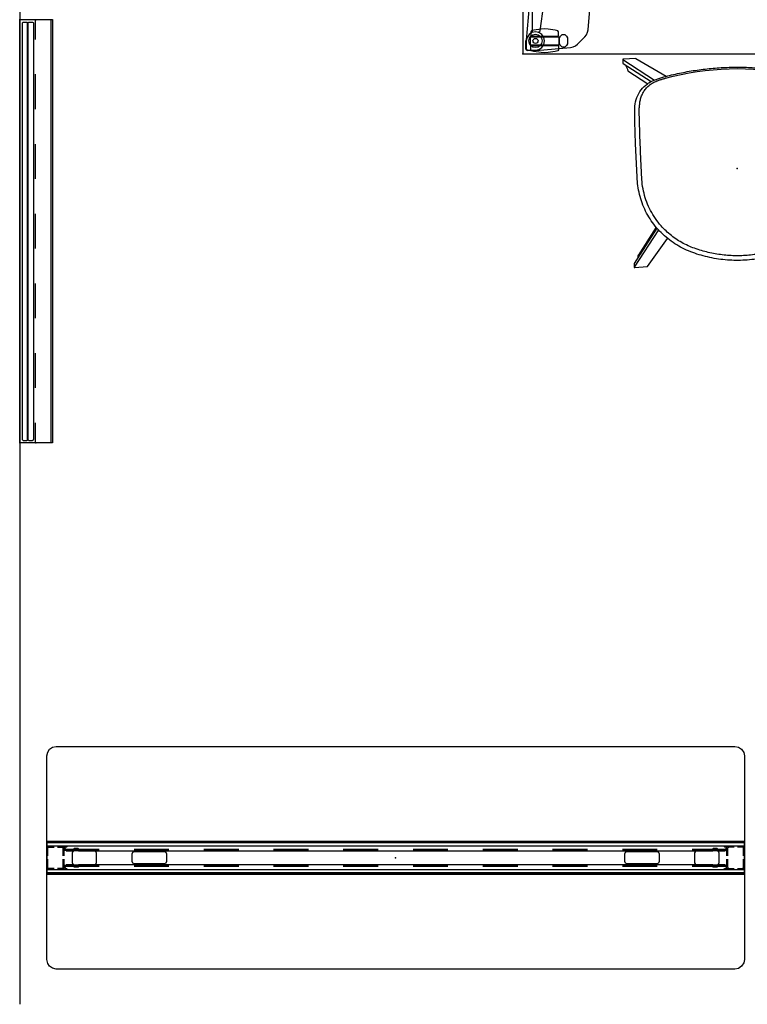
# Model space of a CAD drawing. Units: inches. Extents: x 0 to 360, y 0 to 194.
# Drawn here: x 0 to 63, y 0 to 85 of the extents above; entities that cross this region are included whole.
import ezdxf

# ---------------------------------------------------------------- set-up
doc = ezdxf.new("R2010")
doc.units = ezdxf.units.IN
doc.header["$MEASUREMENT"] = 0
for name, color, linetype in [('HARDWARE', 4, 'Continuous'), ('PHWALL', 7, 'Continuous'), ('SEAT', 5, 'Continuous'), ('TABLE', 6, 'Continuous'), ('TABLE-HIDDEN', 6, 'Continuous'), ('TILE', 3, 'Continuous'), ('WALLS', 7, 'Continuous')]:
    doc.layers.add(name, color=color, linetype=linetype)

# ---------------------------------------------------------------- blocks, each defined once
blk = doc.blocks.new('PHZ100_75601_0P')
at = {"layer": 'PHWALL'}
for p, q in [((-29.926, 9.102), (-29.761, 9.339)), ((-29.761, 9.339), (-29.521, 9.505)), ((-29.521, 9.505), (-29.184, 9.578)), ((-29.184, 9.578), (29.184, 9.578)), ((29.184, 9.578), (29.488, 9.519)), ((29.488, 9.519), (29.761, 9.339)), ((29.761, 9.339), (29.948, 9.048)), ((-30, 8.762), (-29.926, 9.102)), ((-30, -8.762), (-30, 8.762)), ((29.948, 9.048), (30, 8.762)), ((30, 8.762), (30, -8.762)), ((30, 1.354), (-30, 1.354)), ((30, 1.294), (-30, 1.294)), ((-30, 1.235), (-30, -1.235)), ((-30, 0.834), (-29.977, 0.918)), ((-29.977, 0.918), (-29.92, 0.976)), ((-29.92, 0.976), (-29.834, 1)), ((-29.92, 0.812), (-29.903, 0.875)), ((-29.903, 0.875), (-29.876, 0.902)), ((-29.876, 0.902), (-29.823, 0.917)), ((-29.834, 1), (-29.362, 1)), ((-29.823, 0.917), (-29.362, 0.917)), ((-29.087, 1), (-28.666, 1)), ((-29.087, 0.917), (-28.666, 0.917)), ((-28.666, 1), (-28.666, 0.917)), ((-28.58, 0.976), (-28.666, 1)), ((-28.624, 0.902), (-28.666, 0.917)), ((-28.597, 0.875), (-28.624, 0.902)), ((-28.583, 0.823), (-28.597, 0.875)), ((-28.523, 0.918), (-28.58, 0.976)), ((-28.5, 0.834), (-28.523, 0.918)), ((28.5, 0.834), (28.523, 0.918)), ((28.523, 0.918), (28.58, 0.976)), ((28.58, 0.976), (28.666, 1)), ((28.583, 0.823), (28.597, 0.875)), ((28.597, 0.875), (28.624, 0.902)), ((28.624, 0.902), (28.666, 0.917)), ((28.666, 1), (28.666, 0.917)), ((29.127, 1), (28.666, 1)), ((29.127, 0.917), (28.666, 0.917)), ((29.834, 1), (29.402, 1)), ((29.823, 0.917), (29.402, 0.917)), ((29.876, 0.902), (29.823, 0.917)), ((29.92, 0.976), (29.834, 1)), ((29.903, 0.875), (29.876, 0.902)), ((29.92, 0.812), (29.903, 0.875)), ((29.977, 0.918), (29.92, 0.976)), ((30, 0.834), (29.977, 0.918)), ((30, 0.157), (30, 1.235)), ((-30, 0.157), (-30, 0.834)), ((-29.92, 0.157), (-29.92, 0.812)), ((-28.583, 0.157), (-28.583, 0.823)), ((-25.5, 0.725), (-28.583, 0.725)), ((-28.583, 0.665), (-25.5, 0.665)), ((-28.5, 0.157), (-28.5, 0.834)), ((-27.795, 0.433), (-27.738, 0.572)), ((-27.795, -0.433), (-27.795, 0.433)), ((-27.738, 0.572), (-27.598, 0.63)), ((-27.598, 0.63), (-25.945, 0.63)), ((-25.945, 0.63), (-25.806, 0.572)), ((-25.806, 0.572), (-25.748, 0.433)), ((-25.748, 0.433), (-25.748, -0.433)), ((-22.627, 0.442), (-22.685, 0.303)), ((-22.685, 0.303), (-22.685, -0.303)), ((-22.488, 0.5), (-22.627, 0.442)), ((-19.5, 0.725), (-22.5, 0.725)), ((-22.5, 0.665), (-19.5, 0.665)), ((-19.882, 0.5), (-22.488, 0.5)), ((-19.743, 0.442), (-19.882, 0.5)), ((-19.685, 0.303), (-19.743, 0.442)), ((-19.685, -0.303), (-19.685, 0.303)), ((-13.5, 0.725), (-16.5, 0.725)), ((-16.5, 0.665), (-13.5, 0.665)), ((-7.5, 0.725), (-10.5, 0.725)), ((-10.5, 0.665), (-7.5, 0.665)), ((-1.5, 0.725), (-4.5, 0.725)), ((-4.5, 0.665), (-1.5, 0.665)), ((4.5, 0.725), (1.5, 0.725)), ((1.5, 0.665), (4.5, 0.665)), ((10.5, 0.725), (7.5, 0.725)), ((7.5, 0.665), (10.5, 0.665)), ((16.5, 0.725), (13.5, 0.725)), ((13.5, 0.665), (16.5, 0.665)), ((22.5, 0.725), (19.5, 0.725)), ((19.5, 0.665), (22.5, 0.665)), ((19.743, 0.442), (19.685, 0.303)), ((19.685, 0.303), (19.685, -0.303)), ((19.882, 0.5), (19.743, 0.442)), ((22.488, 0.5), (19.882, 0.5)), ((22.627, 0.442), (22.488, 0.5)), ((22.685, 0.303), (22.627, 0.442)), ((22.685, -0.303), (22.685, 0.303)), ((28.583, 0.725), (25.5, 0.725)), ((25.5, 0.665), (28.583, 0.665)), ((25.748, 0.433), (25.806, 0.572)), ((25.748, -0.433), (25.748, 0.433)), ((25.806, 0.572), (25.945, 0.63)), ((25.945, 0.63), (27.598, 0.63)), ((27.598, 0.63), (27.738, 0.572)), ((27.738, 0.572), (27.795, 0.433)), ((27.795, 0.433), (27.795, -0.433)), ((28.5, 0.157), (28.5, 0.834)), ((28.583, 0.157), (28.583, 0.823)), ((29.92, 0.157), (29.92, 0.812)), ((30, -0.834), (30, 0.834)), ((-30, -0.834), (-30, -0.118)), ((-29.976, -0.92), (-30, -0.834)), ((-29.92, -0.812), (-29.92, -0.118)), ((-29.902, -0.876), (-29.92, -0.812)), ((-28.598, -0.876), (-28.583, -0.823)), ((-28.583, -0.823), (-28.583, -0.118)), ((-25.5, -0.665), (-28.583, -0.665)), ((-28.583, -0.725), (-25.5, -0.725)), ((-28.524, -0.92), (-28.5, -0.834)), ((-28.5, -0.834), (-28.5, -0.118)), ((-27.738, -0.572), (-27.795, -0.433)), ((-27.598, -0.63), (-27.738, -0.572)), ((-25.945, -0.63), (-27.598, -0.63)), ((-25.806, -0.572), (-25.945, -0.63)), ((-25.748, -0.433), (-25.806, -0.572)), ((-22.685, -0.303), (-22.627, -0.442)), ((-22.627, -0.442), (-22.488, -0.5)), ((-19.5, -0.665), (-22.5, -0.665)), ((-22.5, -0.725), (-19.5, -0.725)), ((-22.488, -0.5), (-19.882, -0.5)), ((-19.882, -0.5), (-19.743, -0.442)), ((-19.743, -0.442), (-19.685, -0.303)), ((-13.5, -0.665), (-16.5, -0.665)), ((-16.5, -0.725), (-13.5, -0.725)), ((-7.5, -0.665), (-10.5, -0.665)), ((-10.5, -0.725), (-7.5, -0.725)), ((-1.5, -0.665), (-4.5, -0.665)), ((-4.5, -0.725), (-1.5, -0.725)), ((4.5, -0.665), (1.5, -0.665)), ((1.5, -0.725), (4.5, -0.725)), ((10.5, -0.665), (7.5, -0.665)), ((7.5, -0.725), (10.5, -0.725)), ((16.5, -0.665), (13.5, -0.665)), ((13.5, -0.725), (16.5, -0.725)), ((22.5, -0.665), (19.5, -0.665)), ((19.5, -0.725), (22.5, -0.725)), ((19.685, -0.303), (19.743, -0.442)), ((19.743, -0.442), (19.882, -0.5)), ((19.882, -0.5), (22.488, -0.5)), ((22.488, -0.5), (22.627, -0.442)), ((22.627, -0.442), (22.685, -0.303)), ((28.583, -0.665), (25.5, -0.665)), ((25.5, -0.725), (28.583, -0.725)), ((25.806, -0.572), (25.748, -0.433)), ((25.945, -0.63), (25.806, -0.572)), ((27.598, -0.63), (25.945, -0.63)), ((27.738, -0.572), (27.598, -0.63)), ((27.795, -0.433), (27.738, -0.572)), ((28.5, -0.834), (28.5, -0.118)), ((28.524, -0.92), (28.5, -0.834)), ((28.583, -0.823), (28.583, -0.118)), ((28.598, -0.876), (28.583, -0.823)), ((29.902, -0.876), (29.92, -0.812)), ((29.92, -0.812), (29.92, -0.118)), ((29.976, -0.92), (30, -0.834)), ((30, -1.235), (30, -0.118)), ((30, -1.294), (-30, -1.294)), ((30, -1.354), (-30, -1.354)), ((-29.918, -0.977), (-29.976, -0.92)), ((-29.834, -1), (-29.918, -0.977)), ((-29.875, -0.903), (-29.902, -0.876)), ((-29.823, -0.917), (-29.875, -0.903)), ((-29.362, -1), (-29.834, -1)), ((-29.362, -0.917), (-29.823, -0.917)), ((-28.666, -0.917), (-29.087, -0.917)), ((-28.666, -1), (-29.087, -1)), ((-28.666, -0.917), (-28.625, -0.903)), ((-28.666, -0.917), (-28.666, -1)), ((-28.666, -1), (-28.582, -0.977)), ((-28.625, -0.903), (-28.598, -0.876)), ((-28.582, -0.977), (-28.524, -0.92)), ((28.582, -0.977), (28.524, -0.92)), ((28.666, -1), (28.582, -0.977)), ((28.625, -0.903), (28.598, -0.876)), ((28.666, -0.917), (28.625, -0.903)), ((28.666, -0.917), (28.666, -1)), ((28.666, -0.917), (29.127, -0.917)), ((28.666, -1), (29.127, -1)), ((29.402, -0.917), (29.823, -0.917)), ((29.402, -1), (29.834, -1)), ((29.823, -0.917), (29.875, -0.903)), ((29.834, -1), (29.918, -0.977)), ((29.875, -0.903), (29.902, -0.876)), ((29.918, -0.977), (29.976, -0.92)), ((-29.926, -9.102), (-30, -8.762)), ((-29.761, -9.339), (-29.926, -9.102)), ((29.948, -9.048), (29.761, -9.339)), ((30, -8.762), (29.948, -9.048)), ((-29.521, -9.505), (-29.761, -9.339)), ((-29.184, -9.578), (-29.521, -9.505)), ((29.184, -9.578), (-29.184, -9.578)), ((29.488, -9.519), (29.184, -9.578)), ((29.761, -9.339), (29.488, -9.519))]:
    blk.add_line(p, q, dxfattribs=at)
blk.add_point((0, 0), dxfattribs=at)
blk = doc.blocks.new('PHZ140_3560RN_0P')
at = {"layer": 'TILE'}
for p, q in [((-28.45, -0.831), (-28.462, -0.859)), ((-28.356, -0.737), (-28.45, -0.831)), ((-28.344, -0.709), (-28.356, -0.737)), ((-27.675, -0.607), (-28.344, -0.607)), ((-28.344, -0.607), (-28.344, -0.709)), ((-27.675, -0.78), (-27.675, -0.607)), ((-27.635, -0.82), (-27.675, -0.78)), ((-27.32, -0.82), (-27.635, -0.82)), ((-27.281, -0.78), (-27.32, -0.82)), ((27.282, -0.607), (-27.281, -0.607)), ((-27.281, -0.607), (-27.281, -0.78)), ((27.282, -0.779), (27.282, -0.607)), ((27.322, -0.82), (27.282, -0.779)), ((27.635, -0.82), (27.322, -0.82)), ((27.676, -0.78), (27.635, -0.82)), ((28.344, -0.607), (27.676, -0.607)), ((27.676, -0.607), (27.676, -0.78)), ((28.344, -0.706), (28.344, -0.607)), ((28.358, -0.74), (28.344, -0.706)), ((28.452, -0.833), (28.358, -0.74)), ((28.462, -0.858), (28.452, -0.833)), ((-29.97, -1.437), (-29.97, -1.002)), ((-29.97, -1.002), (29.97, -1.002)), ((29.97, -1.437), (-29.97, -1.437)), ((-28.462, -0.859), (-28.462, -0.922)), ((-28.462, -0.922), (-28.305, -0.922)), ((-28.305, -0.922), (-28.265, -0.969)), ((-28.265, -0.969), (-28.265, -1.002)), ((28.266, -0.966), (28.305, -0.922)), ((28.266, -1.001), (28.266, -0.966)), ((28.305, -0.922), (28.462, -0.922)), ((28.462, -0.922), (28.462, -0.858)), ((29.97, -1.002), (29.97, -1.437))]:
    blk.add_line(p, q, dxfattribs=at)
blk.add_point((0, 0), dxfattribs=at)
blk = doc.blocks.new('PHZ130_3560R_0P')
at = {"layer": 'TILE'}
for p, q in [((-28.45, -0.831), (-28.462, -0.859)), ((-28.356, -0.737), (-28.45, -0.831)), ((-28.344, -0.709), (-28.356, -0.737)), ((-27.675, -0.607), (-28.344, -0.607)), ((-28.344, -0.607), (-28.344, -0.709)), ((-27.675, -0.78), (-27.675, -0.607)), ((-27.635, -0.82), (-27.675, -0.78)), ((-27.32, -0.82), (-27.635, -0.82)), ((-27.281, -0.78), (-27.32, -0.82)), ((27.282, -0.607), (-27.281, -0.607)), ((-27.281, -0.607), (-27.281, -0.78)), ((27.282, -0.779), (27.282, -0.607)), ((27.322, -0.82), (27.282, -0.779)), ((27.635, -0.82), (27.322, -0.82)), ((27.676, -0.78), (27.635, -0.82)), ((28.344, -0.607), (27.676, -0.607)), ((27.676, -0.607), (27.676, -0.78)), ((28.344, -0.706), (28.344, -0.607)), ((28.358, -0.74), (28.344, -0.706)), ((28.452, -0.833), (28.358, -0.74)), ((28.462, -0.858), (28.452, -0.833)), ((-29.97, -1.437), (-29.97, -1.002)), ((-29.97, -1.002), (29.97, -1.002)), ((29.97, -1.437), (-29.97, -1.437)), ((-28.462, -0.859), (-28.462, -0.922)), ((-28.462, -0.922), (-28.305, -0.922)), ((-28.305, -0.922), (-28.265, -0.969)), ((-28.265, -0.969), (-28.265, -1.002)), ((28.266, -0.966), (28.305, -0.922)), ((28.266, -1.001), (28.266, -0.966)), ((28.305, -0.922), (28.462, -0.922)), ((28.462, -0.922), (28.462, -0.858)), ((29.97, -1.002), (29.97, -1.437))]:
    blk.add_line(p, q, dxfattribs=at)
blk.add_point((0, 0), dxfattribs=at)
blk = doc.blocks.new('PHZ220_36_0P')
at = {"layer": 'HARDWARE'}
for p, q in [((0, -2.797), (0, 0)), ((0, 0), (36.417, 0)), ((36.417, 0), (36.417, -2.797)), ((0, -1.338), (1.709, -1.338)), ((4.709, -1.338), (7.709, -1.338)), ((10.709, -1.338), (13.709, -1.338)), ((16.709, -1.338), (19.709, -1.338)), ((22.709, -1.338), (25.709, -1.338)), ((28.709, -1.338), (31.709, -1.338)), ((34.709, -1.338), (36.417, -1.338)), ((36.417, -2.648), (0, -2.648)), ((36.417, -2.797), (0, -2.797))]:
    blk.add_line(p, q, dxfattribs=at)
for p in [(0, 0), (36.417, 0)]:
    blk.add_point(p, dxfattribs=at)
blk = doc.blocks.new('PHZ210_7036F_0P')
at = {"layer": 'TILE'}
for p, q in [((0.22, -0.239), (0.197, -0.279)), ((0.197, -0.279), (0.197, -0.6)), ((0.197, -0.6), (0.22, -0.641)), ((0.22, -0.728), (0.197, -0.768)), ((0.197, -0.768), (0.197, -1.09)), ((0.26, -0.222), (0.22, -0.239)), ((0.22, -0.641), (0.26, -0.657)), ((0.26, -0.712), (0.22, -0.728)), ((0.278, -0.184), (0.26, -0.222)), ((0.26, -0.657), (0.26, -0.712)), ((0.26, -0.657), (36.14, -0.657)), ((0.26, -0.712), (36.14, -0.712)), ((36.122, -0.184), (0.278, -0.184)), ((36.122, -0.184), (36.14, -0.222)), ((36.14, -0.222), (36.18, -0.239)), ((36.18, -0.641), (36.14, -0.657)), ((36.14, -0.657), (36.14, -0.712)), ((36.14, -0.712), (36.18, -0.728)), ((36.18, -0.239), (36.203, -0.279)), ((36.203, -0.6), (36.18, -0.641)), ((36.18, -0.728), (36.203, -0.768)), ((36.203, -0.279), (36.203, -0.6)), ((36.203, -0.768), (36.203, -1.09)), ((0.197, -1.09), (0.22, -1.13)), ((0.22, -1.13), (0.26, -1.147)), ((0.26, -1.147), (0.279, -1.184)), ((0.279, -1.184), (36.121, -1.184)), ((36.14, -1.147), (36.121, -1.184)), ((36.18, -1.13), (36.14, -1.147)), ((36.203, -1.09), (36.18, -1.13))]:
    blk.add_line(p, q, dxfattribs=at)
for p in [(0, 0), (36.4, 0), (0, -1.369), (36.4, -1.369)]:
    blk.add_point(p, dxfattribs=at)
blk = doc.blocks.new('PHZ450S_424296L_1P')
at = {"layer": 'TABLE'}
for p, q in [((0, 0), (0, -42)), ((0, -42), (95.875, -42))]:
    blk.add_line(p, q, dxfattribs=at)
blk.add_point((0, -42), dxfattribs=at)
at = {"layer": 'TABLE-HIDDEN'}
for p, q in [((5.63, -39.931), (5.886, -36.999)), ((0.545, -37.894), (0.289, -40.828)), ((0.825, -37.5), (0.825, -40.165)), ((1.513, -40.039), (1.823, -37.73)), ((0.375, -40.596), (0.315, -40.898)), ((0.546, -40.341), (0.375, -40.596)), ((0.801, -40.17), (0.546, -40.341)), ((0.685, -40.582), (0.725, -40.543)), ((0.685, -41.213), (0.685, -40.582)), ((0.769, -40.033), (0.693, -40.126)), ((0.693, -40.126), (0.693, -40.452)), ((0.693, -40.452), (0.732, -40.492)), ((0.725, -40.543), (3.058, -40.543)), ((0.732, -40.492), (3.047, -40.492)), ((0.973, -39.981), (0.769, -40.033)), ((1.103, -40.11), (0.801, -40.17)), ((1.593, -39.886), (0.973, -39.981)), ((1.404, -40.17), (1.103, -40.11)), ((1.323, -40.154), (1.368, -40.142)), ((1.368, -40.142), (1.381, -40.124)), ((1.381, -40.124), (1.408, -40.125)), ((1.659, -40.341), (1.404, -40.17)), ((1.408, -40.125), (1.477, -40.103)), ((1.477, -40.103), (1.513, -40.039)), ((1.89, -39.87), (1.593, -39.886)), ((1.83, -40.596), (1.659, -40.341)), ((1.89, -40.898), (1.83, -40.596)), ((2.186, -39.886), (1.89, -39.87)), ((2.805, -39.98), (2.186, -39.886)), ((3.011, -40.033), (2.805, -39.98)), ((3.081, -40.126), (3.011, -40.033)), ((3.047, -40.492), (3.087, -40.452)), ((3.058, -40.543), (3.097, -40.583)), ((3.087, -40.452), (3.081, -40.126)), ((3.097, -40.583), (3.097, -41.213)), ((3.171, -40.648), (3.246, -40.488)), ((3.171, -41.148), (3.171, -40.648)), ((3.246, -40.488), (3.41, -40.353)), ((3.41, -40.353), (3.622, -40.354)), ((3.622, -40.354), (3.784, -40.489)), ((3.784, -40.489), (3.859, -40.647)), ((3.859, -40.647), (3.859, -41.148)), ((4.716, -41.17), (5.345, -40.541)), ((5.345, -40.541), (5.487, -40.362)), ((5.487, -40.362), (5.583, -40.155)), ((5.583, -40.155), (5.63, -39.931)), ((0.286, -40.896), (0.289, -40.828)), ((0.286, -41.596), (0.286, -40.896)), ((0.315, -40.898), (0.315, -41.567)), ((0.724, -41.252), (0.685, -41.213)), ((0.693, -41.343), (0.732, -41.303)), ((0.693, -41.67), (0.693, -41.343)), ((3.058, -41.252), (0.724, -41.252)), ((0.732, -41.303), (3.047, -41.303)), ((1.172, -41.712), (4.106, -41.455)), ((1.404, -41.625), (1.659, -41.454)), ((1.659, -41.454), (1.83, -41.199)), ((1.83, -41.199), (1.89, -40.898)), ((3.047, -41.303), (3.087, -41.343)), ((3.097, -41.213), (3.058, -41.252)), ((3.087, -41.343), (3.081, -41.67)), ((3.097, -40.74), (3.171, -40.74)), ((3.171, -41.055), (3.097, -41.055)), ((3.246, -41.307), (3.171, -41.148)), ((3.409, -41.442), (3.246, -41.307)), ((3.621, -41.441), (3.409, -41.442)), ((3.784, -41.307), (3.621, -41.441)), ((3.859, -41.148), (3.784, -41.307)), ((4.106, -41.455), (4.33, -41.409)), ((4.33, -41.409), (4.537, -41.312)), ((4.537, -41.312), (4.716, -41.17)), ((0.286, -41.596), (0.301, -41.656)), ((0.301, -41.656), (0.345, -41.699)), ((0.315, -41.567), (0.324, -41.612)), ((0.324, -41.612), (0.35, -41.65)), ((0.345, -41.699), (0.404, -41.715)), ((0.35, -41.65), (0.388, -41.676)), ((0.388, -41.676), (0.433, -41.685)), ((1.104, -41.715), (0.404, -41.715)), ((0.433, -41.685), (1.103, -41.685)), ((0.769, -41.762), (0.693, -41.67)), ((0.973, -41.815), (0.769, -41.762)), ((1.593, -41.909), (0.973, -41.815)), ((1.103, -41.685), (1.404, -41.625)), ((1.172, -41.712), (1.104, -41.715)), ((1.89, -41.926), (1.593, -41.909)), ((2.186, -41.909), (1.89, -41.926)), ((2.805, -41.815), (2.186, -41.909)), ((3.011, -41.762), (2.805, -41.815)), ((3.081, -41.67), (3.011, -41.762))]:
    blk.add_line(p, q, dxfattribs=at)
for radius in [0.571, 0.217]:
    blk.add_circle((1.103, -40.898), radius, dxfattribs=at)
blk = doc.blocks.new('3AAS32H02_0P')
at = {"layer": 'SEAT'}
for p, q in [((8.398, 9.411), (7.293, 7.694)), ((9.038, 9.823), (7.476, 7.396)), ((9.363, 9.858), (7.607, 7.127)), ((8.427, 9.429), (8.398, 9.411)), ((8.489, 9.438), (8.427, 9.429)), ((8.55, 9.452), (8.489, 9.438)), ((8.61, 9.47), (8.55, 9.452)), ((8.668, 9.493), (8.61, 9.47)), ((8.724, 9.521), (8.668, 9.493)), ((8.778, 9.553), (8.724, 9.521)), ((8.829, 9.589), (8.778, 9.553)), ((8.878, 9.628), (8.829, 9.589)), ((8.923, 9.672), (8.878, 9.628)), ((8.964, 9.719), (8.923, 9.672)), ((9.002, 9.768), (8.964, 9.719)), ((9.069, 9.842), (9.038, 9.823)), ((9.363, 9.858), (9.069, 9.842)), ((9.372, 9.857), (9.363, 9.858)), ((9.38, 9.855), (9.372, 9.857)), ((9.388, 9.851), (9.38, 9.855)), ((9.394, 9.845), (9.388, 9.851)), ((9.399, 9.837), (9.394, 9.845)), ((9.403, 9.829), (9.399, 9.837)), ((9.404, 9.82), (9.403, 9.829)), ((9.447, 8.74), (9.404, 9.82)), ((-8.538, 8.84), (-8.541, 8.831)), ((-8.541, 8.831), (-8.541, 8.822)), ((-8.541, 8.822), (-8.448, 7.741)), ((-8.534, 8.848), (-8.538, 8.84)), ((-8.528, 8.854), (-8.534, 8.848)), ((-8.521, 8.859), (-8.528, 8.854)), ((-8.513, 8.863), (-8.521, 8.859)), ((-8.504, 8.864), (-8.513, 8.863)), ((-8.206, 8.881), (-8.504, 8.864)), ((-5.275, 6.792), (-8.504, 8.864)), ((-8.182, 8.875), (-8.206, 8.881)), ((-5.132, 6.917), (-8.182, 8.875)), ((-7.508, 8.544), (-7.697, 8.564)), ((-7.485, 8.537), (-7.508, 8.544)), ((-5.059, 6.98), (-7.485, 8.537)), ((-2.059, 8.455), (-1.873, 8.493)), ((-1.873, 8.493), (-1.685, 8.527)), ((-1.685, 8.527), (-1.496, 8.555)), ((-1.496, 8.555), (-1.306, 8.577)), ((-1.306, 8.577), (-1.116, 8.594)), ((-1.116, 8.594), (-0.926, 8.607)), ((-0.926, 8.607), (-0.735, 8.618)), ((-0.735, 8.618), (-0.545, 8.628)), ((-0.545, 8.628), (-0.354, 8.638)), ((-0.354, 8.638), (-0.164, 8.647)), ((-0.164, 8.647), (0.027, 8.656)), ((0.027, 8.656), (0.217, 8.666)), ((0.217, 8.666), (0.408, 8.675)), ((0.408, 8.675), (0.599, 8.684)), ((0.599, 8.684), (0.789, 8.693)), ((0.789, 8.693), (0.98, 8.702)), ((0.98, 8.702), (1.171, 8.71)), ((1.171, 8.71), (1.361, 8.719)), ((1.361, 8.719), (1.552, 8.727)), ((1.552, 8.727), (1.743, 8.735)), ((1.743, 8.735), (1.933, 8.743)), ((1.933, 8.743), (2.124, 8.75)), ((2.124, 8.75), (2.315, 8.758)), ((2.315, 8.758), (2.505, 8.765)), ((2.505, 8.765), (2.696, 8.772)), ((2.696, 8.772), (2.887, 8.778)), ((2.887, 8.778), (3.077, 8.784)), ((3.077, 8.784), (3.268, 8.79)), ((3.268, 8.79), (3.459, 8.796)), ((3.459, 8.796), (3.65, 8.801)), ((3.65, 8.801), (3.84, 8.806)), ((3.84, 8.806), (4.031, 8.811)), ((4.031, 8.811), (4.222, 8.815)), ((4.222, 8.815), (4.413, 8.819)), ((4.413, 8.819), (4.604, 8.822)), ((4.604, 8.822), (4.794, 8.825)), ((4.794, 8.825), (4.985, 8.825)), ((4.985, 8.825), (5.176, 8.818)), ((5.176, 8.818), (5.366, 8.803)), ((5.366, 8.803), (5.555, 8.779)), ((5.555, 8.779), (5.743, 8.744)), ((5.743, 8.744), (5.928, 8.698)), ((5.928, 8.698), (6.11, 8.64)), ((6.11, 8.64), (6.287, 8.568)), ((6.287, 8.568), (6.457, 8.483)), ((6.457, 8.483), (6.62, 8.384)), ((7.925, 6.119), (9.441, 8.718)), ((9.441, 8.718), (9.447, 8.74)), ((-8.448, 7.741), (-8.43, 7.711)), ((-8.43, 7.711), (-6.021, 6.007)), ((-4.176, 7.608), (-4.012, 7.705)), ((-4.012, 7.705), (-3.844, 7.797)), ((-3.844, 7.797), (-3.675, 7.884)), ((-3.675, 7.884), (-3.503, 7.967)), ((-3.503, 7.967), (-3.329, 8.045)), ((-3.452, 7.55), (-3.272, 7.635)), ((-3.329, 8.045), (-3.152, 8.118)), ((-3.272, 7.635), (-3.089, 7.714)), ((-3.152, 8.118), (-2.974, 8.187)), ((-3.089, 7.714), (-2.903, 7.788)), ((-2.974, 8.187), (-2.794, 8.25)), ((-2.903, 7.788), (-2.716, 7.856)), ((-2.794, 8.25), (-2.613, 8.309)), ((-2.716, 7.856), (-2.526, 7.918)), ((-2.613, 8.309), (-2.43, 8.363)), ((-2.526, 7.918), (-2.335, 7.975)), ((-2.43, 8.363), (-2.245, 8.411)), ((-2.335, 7.975), (-2.142, 8.026)), ((-2.245, 8.411), (-2.059, 8.455)), ((-2.142, 8.026), (-1.947, 8.071)), ((-1.947, 8.071), (-1.752, 8.11)), ((-1.752, 8.11), (-1.555, 8.143)), ((-1.555, 8.143), (-1.357, 8.17)), ((-1.357, 8.17), (-1.159, 8.191)), ((-1.159, 8.191), (-0.96, 8.205)), ((-0.96, 8.205), (-0.76, 8.217)), ((-0.76, 8.217), (-0.561, 8.228)), ((-0.561, 8.228), (-0.362, 8.238)), ((-0.362, 8.238), (-0.162, 8.248)), ((-0.162, 8.248), (0.037, 8.257)), ((0.037, 8.257), (0.236, 8.267)), ((0.236, 8.267), (0.436, 8.277)), ((0.436, 8.277), (0.635, 8.286)), ((0.635, 8.286), (0.834, 8.296)), ((0.834, 8.296), (1.034, 8.305)), ((1.034, 8.305), (1.233, 8.314)), ((1.233, 8.314), (1.432, 8.323)), ((1.432, 8.323), (1.632, 8.331)), ((1.632, 8.331), (1.831, 8.34)), ((1.831, 8.34), (2.03, 8.348)), ((2.03, 8.348), (2.23, 8.356)), ((2.23, 8.356), (2.429, 8.363)), ((2.429, 8.363), (2.629, 8.371)), ((2.629, 8.371), (2.828, 8.378)), ((2.828, 8.378), (3.028, 8.385)), ((3.028, 8.385), (3.227, 8.391)), ((3.227, 8.391), (3.427, 8.398)), ((3.427, 8.398), (3.626, 8.404)), ((3.626, 8.404), (3.826, 8.409)), ((3.826, 8.409), (4.025, 8.415)), ((4.025, 8.415), (4.225, 8.42)), ((4.225, 8.42), (4.424, 8.424)), ((4.424, 8.424), (4.624, 8.429)), ((4.624, 8.429), (4.823, 8.433)), ((4.823, 8.433), (4.913, 8.434)), ((4.913, 8.434), (5.003, 8.434)), ((5.003, 8.434), (5.093, 8.432)), ((5.093, 8.432), (5.183, 8.429)), ((5.183, 8.429), (5.273, 8.424)), ((5.273, 8.424), (5.363, 8.417)), ((5.363, 8.417), (5.452, 8.409)), ((5.452, 8.409), (5.541, 8.398)), ((5.541, 8.398), (5.631, 8.386)), ((5.631, 8.386), (5.719, 8.371)), ((5.719, 8.371), (5.808, 8.354)), ((5.808, 8.354), (5.896, 8.335)), ((5.896, 8.335), (5.983, 8.313)), ((5.983, 8.313), (6.069, 8.288)), ((6.069, 8.288), (6.155, 8.261)), ((6.155, 8.261), (6.24, 8.231)), ((6.24, 8.231), (6.324, 8.198)), ((6.324, 8.198), (6.406, 8.162)), ((6.406, 8.162), (6.487, 8.122)), ((6.487, 8.122), (6.566, 8.08)), ((6.566, 8.08), (6.643, 8.034)), ((6.62, 8.384), (6.774, 8.271)), ((6.643, 8.034), (6.719, 7.984)), ((6.719, 7.984), (6.792, 7.932)), ((6.774, 8.271), (6.918, 8.146)), ((6.792, 7.932), (6.863, 7.876)), ((6.863, 7.876), (6.931, 7.817)), ((6.918, 8.146), (7.051, 8.009)), ((6.931, 7.817), (6.996, 7.756)), ((6.996, 7.756), (7.059, 7.691)), ((7.051, 8.009), (7.173, 7.863)), ((7.059, 7.691), (7.119, 7.624)), ((7.173, 7.863), (7.284, 7.707)), ((7.313, 7.663), (7.353, 7.601)), ((-5.389, 6.686), (-5.249, 6.815)), ((-5.249, 6.815), (-5.105, 6.941)), ((-5.105, 6.941), (-4.958, 7.062)), ((-4.958, 7.062), (-4.807, 7.18)), ((-4.807, 7.18), (-4.654, 7.293)), ((-4.79, 6.685), (-4.635, 6.811)), ((-4.654, 7.293), (-4.498, 7.403)), ((-4.635, 6.811), (-4.476, 6.931)), ((-4.498, 7.403), (-4.338, 7.508)), ((-4.476, 6.931), (-4.313, 7.047)), ((-4.338, 7.508), (-4.176, 7.608)), ((-4.313, 7.047), (-4.147, 7.158)), ((-4.147, 7.158), (-3.978, 7.263)), ((-3.978, 7.263), (-3.806, 7.364)), ((-3.806, 7.364), (-3.63, 7.46)), ((-3.63, 7.46), (-3.452, 7.55)), ((7.119, 7.624), (7.175, 7.554)), ((7.175, 7.554), (7.229, 7.482)), ((7.229, 7.482), (7.28, 7.408)), ((7.28, 7.408), (7.329, 7.332)), ((7.329, 7.332), (7.374, 7.254)), ((7.353, 7.601), (7.444, 7.454)), ((7.374, 7.254), (7.417, 7.175)), ((7.417, 7.175), (7.457, 7.095)), ((7.444, 7.454), (7.525, 7.301)), ((7.457, 7.095), (7.494, 7.013)), ((7.494, 7.013), (7.53, 6.93)), ((7.525, 7.301), (7.599, 7.145)), ((7.53, 6.93), (7.552, 6.874)), ((7.552, 6.874), (7.573, 6.817)), ((7.573, 6.817), (7.594, 6.76)), ((7.599, 7.145), (7.665, 6.985)), ((7.665, 6.985), (7.723, 6.822)), ((7.723, 6.822), (7.776, 6.657)), ((-6.155, 5.837), (-6.037, 5.987)), ((-6.037, 5.987), (-5.915, 6.133)), ((-5.915, 6.133), (-5.789, 6.277)), ((-5.789, 6.277), (-5.66, 6.417)), ((-5.66, 6.417), (-5.526, 6.553)), ((-5.587, 5.905), (-5.486, 6.02)), ((-5.526, 6.553), (-5.389, 6.686)), ((-5.486, 6.02), (-5.382, 6.132)), ((-5.382, 6.132), (-5.275, 6.241)), ((-5.275, 6.241), (-5.167, 6.349)), ((-5.167, 6.349), (-5.055, 6.454)), ((-5.055, 6.454), (-4.942, 6.556)), ((-4.942, 6.556), (-4.79, 6.685)), ((7.594, 6.76), (7.614, 6.703)), ((7.614, 6.703), (7.632, 6.645)), ((7.632, 6.645), (7.65, 6.588)), ((7.65, 6.588), (7.667, 6.53)), ((7.667, 6.53), (7.684, 6.471)), ((7.684, 6.471), (7.7, 6.413)), ((7.7, 6.413), (7.717, 6.355)), ((7.717, 6.355), (7.733, 6.297)), ((7.733, 6.297), (7.749, 6.238)), ((7.749, 6.238), (7.765, 6.18)), ((7.765, 6.18), (7.937, 5.507)), ((7.776, 6.657), (7.823, 6.491)), ((7.823, 6.491), (7.869, 6.324)), ((7.869, 6.324), (7.914, 6.157)), ((7.914, 6.157), (7.958, 5.99)), ((7.958, 5.99), (8.001, 5.822)), ((-6.685, 5.044), (-6.587, 5.208)), ((-6.587, 5.208), (-6.486, 5.37)), ((-6.486, 5.37), (-6.38, 5.528)), ((-6.38, 5.528), (-6.27, 5.684)), ((-6.27, 5.684), (-6.155, 5.837)), ((-6.221, 5.045), (-6.139, 5.174)), ((-6.139, 5.174), (-6.054, 5.301)), ((-6.054, 5.301), (-5.966, 5.426)), ((-5.966, 5.426), (-5.875, 5.549)), ((-5.875, 5.549), (-5.782, 5.67)), ((-5.782, 5.67), (-5.686, 5.789)), ((-5.686, 5.789), (-5.587, 5.905)), ((7.937, 5.507), (8.089, 4.829)), ((8.001, 5.822), (8.042, 5.654)), ((8.042, 5.654), (8.082, 5.486)), ((8.082, 5.486), (8.121, 5.317)), ((8.121, 5.317), (8.158, 5.149)), ((8.158, 5.149), (8.195, 4.98)), ((-7.106, 4.188), (-7.031, 4.364)), ((-7.031, 4.364), (-6.951, 4.537)), ((-6.951, 4.537), (-6.867, 4.709)), ((-6.867, 4.709), (-6.778, 4.878)), ((-6.778, 4.878), (-6.685, 5.044)), ((-6.652, 4.237), (-6.588, 4.375)), ((-6.588, 4.375), (-6.52, 4.512)), ((-6.52, 4.512), (-6.45, 4.648)), ((-6.45, 4.648), (-6.376, 4.782)), ((-6.376, 4.782), (-6.3, 4.914)), ((-6.3, 4.914), (-6.221, 5.045)), ((8.089, 4.829), (8.221, 4.147)), ((8.195, 4.98), (8.23, 4.81)), ((8.23, 4.81), (8.264, 4.641)), ((8.264, 4.641), (8.296, 4.471)), ((8.296, 4.471), (8.328, 4.301)), ((8.328, 4.301), (8.358, 4.13)), ((-7.425, 3.29), (-7.367, 3.472)), ((-7.367, 3.472), (-7.307, 3.653)), ((-7.307, 3.653), (-7.243, 3.832)), ((-7.243, 3.832), (-7.176, 4.011)), ((-7.176, 4.011), (-7.106, 4.188)), ((-6.979, 3.38), (-6.93, 3.525)), ((-6.93, 3.525), (-6.879, 3.669)), ((-6.879, 3.669), (-6.826, 3.813)), ((-6.826, 3.813), (-6.771, 3.955)), ((-6.771, 3.955), (-6.713, 4.096)), ((-6.713, 4.096), (-6.652, 4.237)), ((8.221, 4.147), (8.332, 3.461)), ((8.332, 3.461), (8.423, 2.772)), ((8.358, 4.13), (8.387, 3.96)), ((8.387, 3.96), (8.415, 3.789)), ((8.415, 3.789), (8.441, 3.618)), ((8.441, 3.618), (8.467, 3.447)), ((8.467, 3.447), (8.491, 3.276)), ((-7.666, 2.367), (-7.624, 2.553)), ((-7.624, 2.553), (-7.579, 2.738)), ((-7.579, 2.738), (-7.531, 2.923)), ((-7.531, 2.923), (-7.479, 3.107)), ((-7.479, 3.107), (-7.425, 3.29)), ((-7.229, 2.498), (-7.192, 2.647)), ((-7.192, 2.647), (-7.154, 2.795)), ((-7.154, 2.795), (-7.113, 2.942)), ((-7.113, 2.942), (-7.07, 3.089)), ((-7.07, 3.089), (-7.026, 3.235)), ((-7.026, 3.235), (-6.979, 3.38)), ((8.423, 2.772), (8.494, 2.081)), ((8.491, 3.276), (8.514, 3.104)), ((8.514, 3.104), (8.535, 2.933)), ((8.535, 2.933), (8.555, 2.761)), ((8.555, 2.761), (8.575, 2.589)), ((8.575, 2.589), (8.593, 2.417)), ((-7.801, 1.616), (-7.772, 1.804)), ((-7.772, 1.804), (-7.74, 1.992)), ((-7.74, 1.992), (-7.705, 2.18)), ((-7.705, 2.18), (-7.666, 2.367)), ((-7.402, 1.599), (-7.379, 1.749)), ((-7.379, 1.749), (-7.353, 1.9)), ((-7.353, 1.9), (-7.325, 2.05)), ((-7.325, 2.05), (-7.295, 2.2)), ((-7.295, 2.2), (-7.263, 2.35)), ((-7.263, 2.35), (-7.229, 2.498)), ((8.494, 2.081), (8.545, 1.388)), ((8.593, 2.417), (8.609, 2.245)), ((8.609, 2.245), (8.625, 2.073)), ((8.625, 2.073), (8.639, 1.9)), ((8.639, 1.9), (8.652, 1.728)), ((8.652, 1.728), (8.664, 1.555)), ((-7.899, 0.667), (-7.886, 0.857)), ((-7.886, 0.857), (-7.869, 1.047)), ((-7.869, 1.047), (-7.85, 1.237)), ((-7.85, 1.237), (-7.827, 1.427)), ((-7.827, 1.427), (-7.801, 1.616)), ((-7.489, 0.839), (-7.476, 0.992)), ((-7.476, 0.992), (-7.46, 1.144)), ((-7.46, 1.144), (-7.443, 1.296)), ((-7.443, 1.296), (-7.424, 1.447)), ((-7.424, 1.447), (-7.402, 1.599)), ((8.545, 1.388), (8.575, 0.694)), ((8.664, 1.555), (8.674, 1.383)), ((8.674, 1.383), (8.683, 1.21)), ((8.683, 1.21), (8.691, 1.037)), ((8.691, 1.037), (8.698, 0.864)), ((8.698, 0.864), (8.704, 0.692)), ((-7.918, 0.095), (-7.915, 0.286)), ((-7.918, -0.096), (-7.918, 0.095)), ((-7.915, 0.286), (-7.908, 0.476)), ((-7.908, 0.476), (-7.899, 0.667)), ((-7.521, 0.076), (-7.519, 0.229)), ((-7.521, -0.077), (-7.521, 0.076)), ((-7.519, 0.229), (-7.514, 0.382)), ((-7.514, 0.382), (-7.508, 0.535)), ((-7.508, 0.535), (-7.499, 0.687)), ((-7.499, 0.687), (-7.489, 0.839)), ((8.575, 0.694), (8.586, 0)), ((8.704, 0.692), (8.708, 0.519)), ((8.708, 0.519), (8.711, 0.346)), ((8.711, 0.346), (8.713, 0.173)), ((8.713, 0.173), (8.714, 0)), ((-7.915, -0.287), (-7.918, -0.096)), ((-7.908, -0.478), (-7.915, -0.287)), ((-7.898, -0.668), (-7.908, -0.478)), ((-7.886, -0.859), (-7.898, -0.668)), ((-7.519, -0.229), (-7.521, -0.077)), ((-7.514, -0.382), (-7.519, -0.229)), ((-7.508, -0.535), (-7.514, -0.382)), ((-7.499, -0.687), (-7.508, -0.535)), ((-7.489, -0.84), (-7.499, -0.687)), ((-7.476, -0.992), (-7.489, -0.84)), ((8.575, -0.695), (8.545, -1.389)), ((8.586, 0), (8.575, -0.695)), ((8.701, -0.794), (8.695, -0.953)), ((8.705, -0.635), (8.701, -0.794)), ((8.709, -0.477), (8.705, -0.635)), ((8.711, -0.318), (8.709, -0.477)), ((8.713, -0.159), (8.711, -0.318)), ((8.714, 0), (8.713, -0.159)), ((-7.869, -1.049), (-7.886, -0.859)), ((-7.85, -1.239), (-7.869, -1.049)), ((-7.827, -1.428), (-7.85, -1.239)), ((-7.801, -1.617), (-7.827, -1.428)), ((-7.772, -1.806), (-7.801, -1.617)), ((-7.461, -1.144), (-7.476, -0.992)), ((-7.443, -1.296), (-7.461, -1.144)), ((-7.424, -1.447), (-7.443, -1.296)), ((-7.402, -1.599), (-7.424, -1.447)), ((-7.379, -1.75), (-7.402, -1.599)), ((8.545, -1.389), (8.494, -2.082)), ((8.661, -1.587), (8.651, -1.746)), ((8.671, -1.429), (8.661, -1.587)), ((8.68, -1.27), (8.671, -1.429)), ((8.688, -1.112), (8.68, -1.27)), ((8.695, -0.953), (8.688, -1.112)), ((-7.74, -1.994), (-7.772, -1.806)), ((-7.704, -2.181), (-7.74, -1.994)), ((-7.666, -2.368), (-7.704, -2.181)), ((-7.624, -2.554), (-7.666, -2.368)), ((-7.353, -1.9), (-7.379, -1.75)), ((-7.325, -2.051), (-7.353, -1.9)), ((-7.295, -2.2), (-7.325, -2.051)), ((-7.263, -2.35), (-7.295, -2.2)), ((-7.229, -2.499), (-7.263, -2.35)), ((-7.192, -2.647), (-7.229, -2.499)), ((8.494, -2.082), (8.423, -2.773)), ((8.58, -2.537), (8.563, -2.695)), ((8.596, -2.379), (8.58, -2.537)), ((8.611, -2.221), (8.596, -2.379)), ((8.626, -2.063), (8.611, -2.221)), ((8.639, -1.904), (8.626, -2.063)), ((8.651, -1.746), (8.639, -1.904)), ((-7.579, -2.74), (-7.624, -2.554)), ((-7.53, -2.924), (-7.579, -2.74)), ((-7.479, -3.108), (-7.53, -2.924)), ((-7.425, -3.291), (-7.479, -3.108)), ((-7.367, -3.473), (-7.425, -3.291)), ((-7.154, -2.795), (-7.192, -2.647)), ((-7.113, -2.942), (-7.154, -2.795)), ((-7.07, -3.089), (-7.113, -2.942)), ((-7.026, -3.235), (-7.07, -3.089)), ((-6.979, -3.381), (-7.026, -3.235)), ((-6.93, -3.525), (-6.979, -3.381)), ((8.423, -2.773), (8.332, -3.461)), ((8.484, -3.325), (8.462, -3.482)), ((8.505, -3.168), (8.484, -3.325)), ((8.526, -3.01), (8.505, -3.168)), ((8.545, -2.853), (8.526, -3.01)), ((8.563, -2.695), (8.545, -2.853)), ((-7.306, -3.654), (-7.367, -3.473)), ((-7.243, -3.834), (-7.306, -3.654)), ((-7.176, -4.012), (-7.243, -3.834)), ((-7.105, -4.19), (-7.176, -4.012)), ((-7.03, -4.365), (-7.105, -4.19)), ((-6.879, -3.669), (-6.93, -3.525)), ((-6.826, -3.813), (-6.879, -3.669)), ((-6.771, -3.955), (-6.826, -3.813)), ((-6.713, -4.097), (-6.771, -3.955)), ((-6.652, -4.237), (-6.713, -4.097)), ((-6.588, -4.375), (-6.652, -4.237)), ((8.221, -4.147), (8.089, -4.829)), ((8.332, -3.461), (8.221, -4.147)), ((8.362, -4.11), (8.334, -4.266)), ((8.388, -3.953), (8.362, -4.11)), ((8.414, -3.797), (8.388, -3.953)), ((8.438, -3.64), (8.414, -3.797)), ((8.462, -3.482), (8.438, -3.64)), ((-6.95, -4.539), (-7.03, -4.365)), ((-6.866, -4.71), (-6.95, -4.539)), ((-6.778, -4.879), (-6.866, -4.71)), ((-6.684, -5.045), (-6.778, -4.879)), ((-6.587, -5.209), (-6.684, -5.045)), ((-6.52, -4.513), (-6.588, -4.375)), ((-6.45, -4.648), (-6.52, -4.513)), ((-6.377, -4.782), (-6.45, -4.648)), ((-6.3, -4.915), (-6.377, -4.782)), ((-6.221, -5.045), (-6.3, -4.915)), ((-6.139, -5.174), (-6.221, -5.045)), ((8.089, -4.829), (7.937, -5.507)), ((8.181, -5.046), (8.147, -5.201)), ((8.213, -4.89), (8.181, -5.046)), ((8.245, -4.734), (8.213, -4.89)), ((8.276, -4.579), (8.245, -4.734)), ((8.305, -4.423), (8.276, -4.579)), ((8.334, -4.266), (8.305, -4.423)), ((-6.485, -5.371), (-6.587, -5.209)), ((-6.379, -5.53), (-6.485, -5.371)), ((-6.269, -5.685), (-6.379, -5.53)), ((-6.155, -5.838), (-6.269, -5.685)), ((-6.037, -5.988), (-6.155, -5.838)), ((-6.054, -5.301), (-6.139, -5.174)), ((-5.966, -5.426), (-6.054, -5.301)), ((-5.875, -5.549), (-5.966, -5.426)), ((-5.782, -5.67), (-5.875, -5.549)), ((-5.686, -5.789), (-5.782, -5.67)), ((-5.587, -5.905), (-5.686, -5.789)), ((-5.486, -6.02), (-5.587, -5.905)), ((7.937, -5.507), (7.765, -6.18)), ((8.001, -5.819), (7.962, -5.973)), ((8.039, -5.665), (8.001, -5.819)), ((8.076, -5.51), (8.039, -5.665)), ((8.112, -5.356), (8.076, -5.51)), ((8.147, -5.201), (8.112, -5.356)), ((-8.43, -7.712), (-6.021, -6.008)), ((-5.915, -6.135), (-6.037, -5.988)), ((-5.789, -6.278), (-5.915, -6.135)), ((-5.659, -6.418), (-5.789, -6.278)), ((-5.525, -6.554), (-5.659, -6.418)), ((-5.388, -6.687), (-5.525, -6.554)), ((-5.382, -6.132), (-5.486, -6.02)), ((-5.248, -6.816), (-5.388, -6.687)), ((-5.276, -6.242), (-5.382, -6.132)), ((-5.167, -6.349), (-5.276, -6.242)), ((-5.056, -6.454), (-5.167, -6.349)), ((-4.942, -6.556), (-5.056, -6.454)), ((-4.822, -6.66), (-4.942, -6.556)), ((-4.699, -6.76), (-4.822, -6.66)), ((-4.573, -6.858), (-4.699, -6.76)), ((7.603, -6.734), (7.586, -6.783)), ((7.62, -6.684), (7.603, -6.734)), ((7.636, -6.634), (7.62, -6.684)), ((7.651, -6.584), (7.636, -6.634)), ((7.666, -6.534), (7.651, -6.584)), ((7.681, -6.483), (7.666, -6.534)), ((7.695, -6.433), (7.681, -6.483)), ((7.709, -6.382), (7.695, -6.433)), ((7.751, -6.739), (7.7, -6.889)), ((7.723, -6.332), (7.709, -6.382)), ((7.737, -6.281), (7.723, -6.332)), ((7.751, -6.231), (7.737, -6.281)), ((7.765, -6.18), (7.751, -6.231)), ((7.796, -6.586), (7.751, -6.739)), ((7.839, -6.434), (7.796, -6.586)), ((7.881, -6.28), (7.839, -6.434)), ((7.922, -6.127), (7.881, -6.28)), ((7.962, -5.973), (7.922, -6.127)), ((7.925, -6.119), (9.441, -8.718)), ((-5.275, -6.792), (-8.504, -8.865)), ((-5.132, -6.918), (-8.182, -8.875)), ((-5.059, -6.98), (-7.485, -8.537)), ((-5.104, -6.942), (-5.248, -6.816)), ((-4.957, -7.063), (-5.104, -6.942)), ((-4.807, -7.181), (-4.957, -7.063)), ((-4.653, -7.294), (-4.807, -7.181)), ((-4.497, -7.403), (-4.653, -7.294)), ((-4.446, -6.953), (-4.573, -6.858)), ((-4.337, -7.509), (-4.497, -7.403)), ((-4.316, -7.045), (-4.446, -6.953)), ((-4.175, -7.609), (-4.337, -7.509)), ((-4.184, -7.134), (-4.316, -7.045)), ((-4.051, -7.219), (-4.184, -7.134)), ((-4.011, -7.706), (-4.175, -7.609)), ((-3.915, -7.302), (-4.051, -7.219)), ((-3.777, -7.381), (-3.915, -7.302)), ((-3.637, -7.456), (-3.777, -7.381)), ((-3.496, -7.529), (-3.637, -7.456)), ((-3.353, -7.598), (-3.496, -7.529)), ((-3.208, -7.664), (-3.353, -7.598)), ((7.128, -7.612), (7.022, -7.73)), ((7.226, -7.487), (7.128, -7.612)), ((7.314, -7.355), (7.226, -7.487)), ((7.394, -7.218), (7.314, -7.355)), ((7.343, -7.616), (7.333, -7.631)), ((7.353, -7.601), (7.343, -7.616)), ((7.437, -7.466), (7.353, -7.601)), ((7.466, -7.076), (7.394, -7.218)), ((7.513, -7.327), (7.437, -7.466)), ((7.53, -6.93), (7.466, -7.076)), ((9.038, -9.824), (7.476, -7.396)), ((7.582, -7.184), (7.513, -7.327)), ((7.549, -6.882), (7.53, -6.93)), ((7.568, -6.833), (7.549, -6.882)), ((7.586, -6.783), (7.568, -6.833)), ((7.644, -7.038), (7.582, -7.184)), ((9.363, -9.858), (7.607, -7.128)), ((7.7, -6.889), (7.644, -7.038)), ((-8.541, -8.823), (-8.448, -7.741)), ((-8.448, -7.741), (-8.43, -7.712)), ((-3.843, -7.798), (-4.011, -7.706)), ((-3.674, -7.885), (-3.843, -7.798)), ((-3.502, -7.968), (-3.674, -7.885)), ((-3.328, -8.046), (-3.502, -7.968)), ((-3.151, -8.119), (-3.328, -8.046)), ((-3.062, -7.726), (-3.208, -7.664)), ((-2.973, -8.187), (-3.151, -8.119)), ((-2.914, -7.784), (-3.062, -7.726)), ((-2.793, -8.251), (-2.973, -8.187)), ((-2.765, -7.839), (-2.914, -7.784)), ((-2.612, -8.31), (-2.793, -8.251)), ((-2.614, -7.891), (-2.765, -7.839)), ((-2.463, -7.938), (-2.614, -7.891)), ((-2.429, -8.363), (-2.612, -8.31)), ((-2.31, -7.982), (-2.463, -7.938)), ((-2.244, -8.412), (-2.429, -8.363)), ((-2.156, -8.023), (-2.31, -7.982)), ((-2.058, -8.455), (-2.244, -8.412)), ((-2.002, -8.059), (-2.156, -8.023)), ((-1.872, -8.494), (-2.058, -8.455)), ((-1.846, -8.092), (-2.002, -8.059)), ((-1.69, -8.121), (-1.846, -8.092)), ((-1.533, -8.147), (-1.69, -8.121)), ((-1.376, -8.168), (-1.533, -8.147)), ((-1.218, -8.185), (-1.376, -8.168)), ((-1.059, -8.199), (-1.218, -8.185)), ((-0.901, -8.21), (-1.059, -8.199)), ((-0.742, -8.219), (-0.901, -8.21)), ((-0.584, -8.227), (-0.742, -8.219)), ((-0.425, -8.235), (-0.584, -8.227)), ((-0.266, -8.243), (-0.425, -8.235)), ((-0.107, -8.251), (-0.266, -8.243)), ((0.051, -8.258), (-0.107, -8.251)), ((0.21, -8.266), (0.051, -8.258)), ((0.369, -8.274), (0.21, -8.266)), ((0.527, -8.282), (0.369, -8.274)), ((0.686, -8.289), (0.527, -8.282)), ((0.845, -8.297), (0.686, -8.289)), ((1.004, -8.304), (0.845, -8.297)), ((1.162, -8.311), (1.004, -8.304)), ((1.321, -8.318), (1.162, -8.311)), ((1.48, -8.325), (1.321, -8.318)), ((1.639, -8.332), (1.48, -8.325)), ((1.798, -8.339), (1.639, -8.332)), ((1.956, -8.345), (1.798, -8.339)), ((2.115, -8.352), (1.956, -8.345)), ((2.274, -8.358), (2.115, -8.352)), ((2.433, -8.364), (2.274, -8.358)), ((2.591, -8.37), (2.433, -8.364)), ((2.75, -8.376), (2.591, -8.37)), ((2.909, -8.381), (2.75, -8.376)), ((3.068, -8.387), (2.909, -8.381)), ((3.227, -8.392), (3.068, -8.387)), ((3.386, -8.397), (3.227, -8.392)), ((3.544, -8.402), (3.386, -8.397)), ((3.703, -8.406), (3.544, -8.402)), ((3.862, -8.411), (3.703, -8.406)), ((4.021, -8.415), (3.862, -8.411)), ((4.18, -8.419), (4.021, -8.415)), ((4.339, -8.423), (4.18, -8.419)), ((4.498, -8.426), (4.339, -8.423)), ((4.656, -8.43), (4.498, -8.426)), ((4.815, -8.433), (4.656, -8.43)), ((4.974, -8.434), (4.815, -8.433)), ((5.133, -8.431), (4.974, -8.434)), ((5.292, -8.423), (5.133, -8.431)), ((5.45, -8.409), (5.292, -8.423)), ((5.608, -8.39), (5.45, -8.409)), ((5.764, -8.363), (5.608, -8.39)), ((5.92, -8.329), (5.764, -8.363)), ((6.073, -8.288), (5.92, -8.329)), ((6.224, -8.237), (6.073, -8.288)), ((6.371, -8.178), (6.224, -8.237)), ((6.514, -8.108), (6.371, -8.178)), ((6.621, -8.384), (6.458, -8.483)), ((6.652, -8.029), (6.514, -8.108)), ((6.775, -8.271), (6.621, -8.384)), ((6.783, -7.939), (6.652, -8.029)), ((6.919, -8.146), (6.775, -8.271)), ((6.906, -7.839), (6.783, -7.939)), ((7.022, -7.73), (6.906, -7.839)), ((7.052, -8.009), (6.919, -8.146)), ((7.174, -7.862), (7.052, -8.009)), ((7.285, -7.707), (7.174, -7.862)), ((7.295, -7.692), (7.285, -7.707)), ((8.398, -9.411), (7.293, -7.694)), ((7.304, -7.677), (7.295, -7.692)), ((7.314, -7.662), (7.304, -7.677)), ((7.324, -7.647), (7.314, -7.662)), ((7.333, -7.631), (7.324, -7.647)), ((-8.541, -8.832), (-8.541, -8.823)), ((-8.538, -8.84), (-8.541, -8.832)), ((-8.534, -8.848), (-8.538, -8.84)), ((-8.528, -8.855), (-8.534, -8.848)), ((-8.521, -8.86), (-8.528, -8.855)), ((-8.513, -8.863), (-8.521, -8.86)), ((-8.504, -8.865), (-8.513, -8.863)), ((-8.206, -8.882), (-8.504, -8.865)), ((-8.182, -8.875), (-8.206, -8.882)), ((-7.508, -8.544), (-7.697, -8.564)), ((-7.485, -8.537), (-7.508, -8.544)), ((-1.684, -8.527), (-1.872, -8.494)), ((-1.495, -8.555), (-1.684, -8.527)), ((-1.305, -8.578), (-1.495, -8.555)), ((-1.115, -8.595), (-1.305, -8.578)), ((-0.925, -8.608), (-1.115, -8.595)), ((-0.734, -8.619), (-0.925, -8.608)), ((-0.544, -8.628), (-0.734, -8.619)), ((-0.353, -8.638), (-0.544, -8.628)), ((-0.163, -8.647), (-0.353, -8.638)), ((0.028, -8.657), (-0.163, -8.647)), ((0.219, -8.666), (0.028, -8.657)), ((0.409, -8.675), (0.219, -8.666)), ((0.6, -8.684), (0.409, -8.675)), ((0.79, -8.693), (0.6, -8.684)), ((0.981, -8.702), (0.79, -8.693)), ((1.172, -8.711), (0.981, -8.702)), ((1.362, -8.719), (1.172, -8.711)), ((1.553, -8.727), (1.362, -8.719)), ((1.744, -8.735), (1.553, -8.727)), ((1.934, -8.743), (1.744, -8.735)), ((2.125, -8.751), (1.934, -8.743)), ((2.316, -8.758), (2.125, -8.751)), ((2.506, -8.765), (2.316, -8.758)), ((2.697, -8.772), (2.506, -8.765)), ((2.888, -8.779), (2.697, -8.772)), ((3.078, -8.785), (2.888, -8.779)), ((3.269, -8.791), (3.078, -8.785)), ((3.46, -8.796), (3.269, -8.791)), ((3.651, -8.802), (3.46, -8.796)), ((3.841, -8.806), (3.651, -8.802)), ((4.032, -8.811), (3.841, -8.806)), ((4.223, -8.815), (4.032, -8.811)), ((4.414, -8.819), (4.223, -8.815)), ((4.605, -8.823), (4.414, -8.819)), ((4.795, -8.826), (4.605, -8.823)), ((4.986, -8.826), (4.795, -8.826)), ((5.177, -8.819), (4.986, -8.826)), ((5.367, -8.803), (5.177, -8.819)), ((5.556, -8.779), (5.367, -8.803)), ((5.744, -8.744), (5.556, -8.779)), ((5.929, -8.698), (5.744, -8.744)), ((6.111, -8.64), (5.929, -8.698)), ((6.288, -8.568), (6.111, -8.64)), ((6.458, -8.483), (6.288, -8.568)), ((9.447, -8.74), (9.404, -9.821)), ((9.441, -8.718), (9.447, -8.74)), ((8.427, -9.429), (8.398, -9.411)), ((8.489, -9.438), (8.427, -9.429)), ((8.55, -9.452), (8.489, -9.438)), ((8.61, -9.47), (8.55, -9.452)), ((8.668, -9.494), (8.61, -9.47)), ((8.724, -9.521), (8.668, -9.494)), ((8.778, -9.553), (8.724, -9.521)), ((8.829, -9.589), (8.778, -9.553)), ((8.878, -9.629), (8.829, -9.589)), ((8.923, -9.672), (8.878, -9.629)), ((8.964, -9.719), (8.923, -9.672)), ((9.002, -9.769), (8.964, -9.719)), ((9.069, -9.842), (9.038, -9.824)), ((9.363, -9.858), (9.069, -9.842)), ((9.372, -9.858), (9.363, -9.858)), ((9.38, -9.855), (9.372, -9.858)), ((9.388, -9.851), (9.38, -9.855)), ((9.394, -9.845), (9.388, -9.851)), ((9.399, -9.838), (9.394, -9.845)), ((9.403, -9.83), (9.399, -9.838)), ((9.404, -9.821), (9.403, -9.83))]:
    blk.add_line(p, q, dxfattribs=at)
blk.add_point((0, 0), dxfattribs=at)

msp = doc.modelspace()

# ---------------------------------------------------------------- linework, layer by layer
at = {"layer": 'WALLS'}
msp.add_lwpolyline([(360, 184.2), (0, 184.2), (0, 0)], dxfattribs=at)

# ---------------------------------------------------------------- block references
for name, p in [('PHZ450S_424296L_1P', (43.26, 123.821)), ('PHZ100_75601_0P', (32.334, 12.614)), ('PHZ140_3560RN_0P', (32.334, 12.614)), ('PHZ130_3560R_0P', (32.334, 12.614))]:
    msp.add_blockref(name, p)
for name, p, rotation in [('PHZ220_36_0P', (0.017, 48.34), 90), ('PHZ210_7036F_0P', (0.017, 48.34), 90), ('3AAS32H02_0P', (61.722, 71.948), 90), ('PHZ140_3560RN_0P', (32.334, 12.614), 180), ('PHZ130_3560R_0P', (32.334, 12.614), 180)]:
    msp.add_blockref(name, p, dxfattribs=dict(rotation=rotation))

doc.saveas('drawing.dxf')
